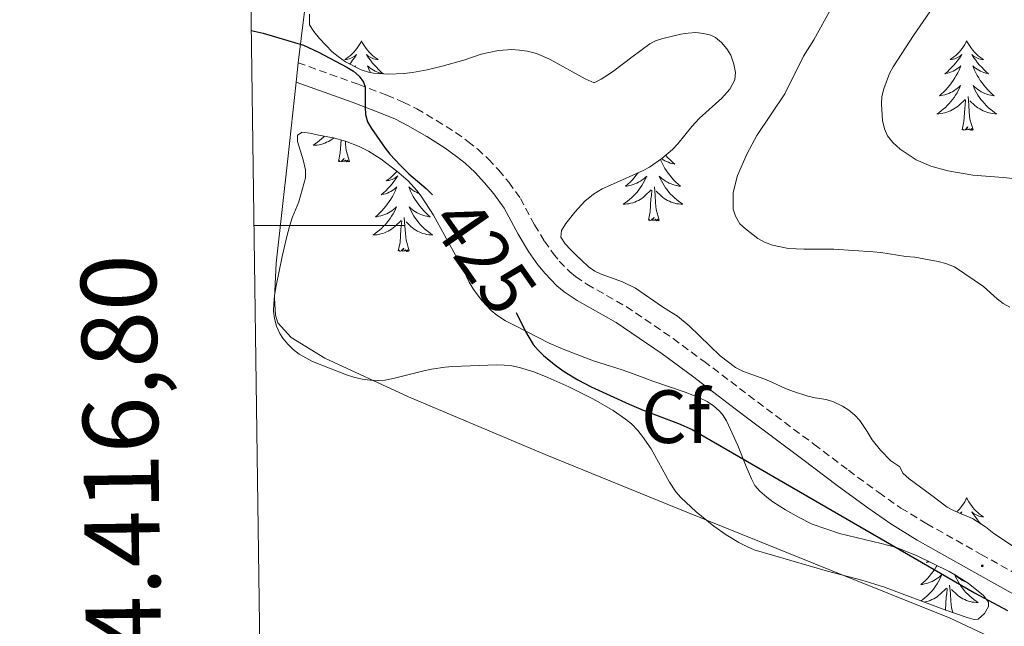
# Model space of a CAD drawing. Units: metres. Extents: x 596827 to 601324, y 4694010 to 4697043.
# Drawn here: x 597701 to 597832, y 4694447 to 4694527 of the extents above; entities that cross this region are included whole.
import ezdxf
from ezdxf.enums import TextEntityAlignment as Align

# ---------------------------------------------------------------- set-up
doc = ezdxf.new("R2010")
doc.units = ezdxf.units.M
doc.header["$MEASUREMENT"] = 0
doc.linetypes.add('TRAZOSX2', pattern=[1.5, 1, -0.5])
for name, color, linetype, lineweight in [('Carátula', 7, 'Continuous', 5), ('Level 21', 19, 'Continuous', 0), ('Level 35', 92, 'Continuous', 0), ('Level 36', 19, 'Continuous', 40), ('Level 37', 92, 'Continuous', 0), ('Level 4', 36, 'Continuous', 30), ('Level 41', 39, 'Continuous', 0), ('Level 5', 36, 'Continuous', 0), ('Level 61', 19, 'Continuous', 0), ('Level 63', 7, 'Continuous', 0), ('Level 7', 1, 'Continuous', 0)]:
    doc.layers.add(name, color=color, linetype=linetype, lineweight=lineweight)
doc.styles.add('Arial', font='ARIAL.TTF', dxfattribs={"height": 0.2})

# ---------------------------------------------------------------- blocks, each defined once
blk = doc.blocks.new('5PATER')
at = {"layer": 'Carátula', "linetype": 'Continuous', "lineweight": 5}
h = blk.add_hatch(color=250, dxfattribs=at)
edge = h.paths.add_edge_path()
edge.add_ellipse((0, 0), major_axis=(-1.33, -1.34), ratio=0.999422, start_angle=0, end_angle=360)

msp = doc.modelspace()

# ---------------------------------------------------------------- linework, layer by layer
at = {"layer": 'Level 21', "color": 19, "linetype": 'TRAZOSX2', "lineweight": 0}
msp.add_polyline3d([(597738.4, 4694521.66, 425.19), (597746.46, 4694518.77, 425.06), (597750.2, 4694517.35, 424.82), (597752.39, 4694516.44, 424.76), (597754.17, 4694515.53, 424.77), (597756.82, 4694513.98, 424.77), (597759.35, 4694512.37, 424.67), (597760.97, 4694511.21, 424.61), (597762.24, 4694510.2, 424.56), (597763.72, 4694508.85, 424.51), (597765.08, 4694507.38, 424.46), (597766.44, 4694505.76, 424.41), (597767.96, 4694503.63, 424.35), (597769.83, 4694500.1, 424.26), (597771.15, 4694497.95, 424.2), (597772.3, 4694496.31, 424.15), (597773.12, 4694495.29, 424.1), (597774.53, 4694493.87, 424), (597775.3, 4694493.23, 423.95), (597776.82, 4694492.2, 423.92), (597782.04, 4694489.24, 423.93), (597788.27, 4694484.99, 423.99), (597792.34, 4694481.98, 424.12), (597797.11, 4694478.37, 424.62), (597799.5, 4694476.56, 424.77), (597807.03, 4694470.92, 424.58), (597811.61, 4694467.47, 424.55), (597815.63, 4694464.5, 424.55), (597818.58, 4694462.45, 424.57), (597822, 4694460.37, 424.64), (597829.25, 4694456.29, 424.63), (597837.09, 4694451.9, 424.55)], dxfattribs=at)
at = {"layer": 'Level 21', "color": 19, "linetype": 'Continuous', "lineweight": 0}
msp.add_polyline3d([(597738.13, 4694519.08, 425.19), (597745.59, 4694516.41, 425.06), (597749.26, 4694515.01, 424.82), (597751.33, 4694514.16, 424.76), (597752.96, 4694513.33, 424.77), (597755.51, 4694511.84, 424.77), (597757.94, 4694510.29, 424.67), (597759.46, 4694509.2, 424.61), (597760.61, 4694508.29, 424.56), (597761.94, 4694507.06, 424.51), (597763.19, 4694505.71, 424.46), (597764.45, 4694504.22, 424.41), (597765.82, 4694502.31, 424.35), (597767.65, 4694498.86, 424.26), (597769.05, 4694496.57, 424.2), (597770.29, 4694494.8, 424.15), (597771.25, 4694493.62, 424.1), (597772.83, 4694492.01, 424), (597773.79, 4694491.22, 423.95), (597775.5, 4694490.06, 423.92), (597780.71, 4694487.11, 423.93), (597786.81, 4694482.94, 423.99), (597790.83, 4694479.97, 424.12), (597795.6, 4694476.36, 424.62), (597797.99, 4694474.55, 424.77), (597805.52, 4694468.91, 424.58), (597810.11, 4694465.46, 424.55), (597814.16, 4694462.46, 424.55), (597817.21, 4694460.34, 424.57), (597820.73, 4694458.2, 424.64), (597828.02, 4694454.1, 424.63), (597835.87, 4694449.7, 424.55)], dxfattribs=at)
at = {"layer": 'Level 35', "color": 92, "linetype": 'Continuous', "lineweight": 0, "ltscale": 0.5}
for points in [[(597760.45, 4694522.02, 425.9), (597757.56, 4694521.21, 425.84), (597755.57, 4694520.71, 425.81), (597754.6, 4694520.52, 425.91), (597753.62, 4694520.37, 426.1), (597752.45, 4694520.25, 426.23), (597750.45, 4694520.15, 426.23), (597748.44, 4694520.28, 426.23), (597747.74, 4694520.4, 426.23), (597746.78, 4694520.7, 426.23), (597744.68, 4694521.76, 426.23), (597743.72, 4694522.48, 426.23), (597742.95, 4694523.11, 426.14), (597741.23, 4694524.87, 425.91), (597740.48, 4694525.81, 425.91), (597739.93, 4694526.69, 425.91), (597739.92, 4694528.13, 425.87)], [(597800.46, 4694479.58, 426.95), (597797.65, 4694480.62, 426.77), (597796.56, 4694481.15, 426.65), (597794.53, 4694482.68, 426.65), (597790.4, 4694486.7, 426.64), (597788.86, 4694487.97, 426.55), (597787.71, 4694488.67, 426.44), (597786.87, 4694489.21, 426.47), (597783.29, 4694491.69, 426.97), (597781.53, 4694492.55, 426.97), (597778.71, 4694493.56, 426.92), (597777.85, 4694493.95, 426.86), (597777.04, 4694494.54, 426.77), (597776.1, 4694495.41, 426.65), (597775.38, 4694496.07, 426.44), (597774.61, 4694496.81, 426.42), (597773.92, 4694497.58, 426.45), (597773.36, 4694498.48, 426.44), (597773.43, 4694499.36, 426.37), (597774.02, 4694500.29, 426.29), (597775.2, 4694501.79, 426.14), (597776.53, 4694503.25, 425.95), (597777.69, 4694504.19, 425.91), (597778.85, 4694504.89, 425.91), (597781.56, 4694506.1, 425.54), (597784.27, 4694507.33, 425.07), (597785.14, 4694507.79, 424.92), (597786.78, 4694508.92, 424.63), (597788.18, 4694510.14, 424.44), (597788.88, 4694510.87, 424.37), (597790.78, 4694513.19, 424.2), (597791.78, 4694514.3, 424.12), (597794.77, 4694516.95, 423.93), (597795.81, 4694518.15, 424), (597796.48, 4694519.37, 424.02), (597796.58, 4694520.38, 424.02), (597796.35, 4694521.48, 424.02), (597795.94, 4694522.67, 423.91), (597795.43, 4694523.52, 423.91), (597794.69, 4694524.37, 423.91), (597793.91, 4694525, 423.91), (597793.28, 4694525.31, 423.91), (597792.31, 4694525.57, 423.93), (597791.31, 4694525.66, 423.99), (597790.29, 4694525.61, 424.06), (597789.28, 4694525.46, 424.14), (597786.91, 4694524.89, 424.27), (597785.95, 4694524.57, 424.3), (597785.18, 4694524.17, 424.33), (597782.77, 4694522.4, 424.5), (597780.38, 4694520.59, 424.77), (597779.82, 4694520.2, 424.86), (597778.72, 4694519.46, 425.18), (597777.77, 4694519, 425.36), (597776.56, 4694519.51, 425.39), (597771.93, 4694522.08, 425.39), (597771.04, 4694522.51, 425.5), (597770.12, 4694522.87, 425.68), (597768.85, 4694523.19, 425.74), (597767.85, 4694523.34, 425.75), (597766.84, 4694523.4, 425.76), (597765.04, 4694523.27, 425.81), (597763.78, 4694523.04, 425.91), (597762.76, 4694522.8, 425.91), (597760.45, 4694522.02, 425.9)], [(597780.3, 4694475.44, 427.78), (597777.69, 4694476.92, 427.78), (597774.41, 4694478.55, 427.85), (597771.6, 4694479.79, 427.95), (597769.75, 4694480.55, 428.02), (597767.84, 4694481.14, 428.07), (597766.82, 4694481.35, 428.1), (597765.82, 4694481.47, 428.11), (597764.82, 4694481.49, 428.11), (597758.94, 4694481.27, 428.14), (597757.95, 4694481.19, 428.16), (597756.12, 4694480.92, 428.21), (597755.11, 4694480.68, 428.31), (597751.23, 4694479.7, 428.31), (597749.98, 4694479.47, 428.33), (597748.98, 4694479.4, 428.35), (597747.96, 4694479.44, 428.37), (597746.95, 4694479.57, 428.39), (597745.95, 4694479.79, 428.41), (597744.82, 4694480.15, 428.42), (597740.3, 4694481.95, 428.41), (597738.55, 4694482.92, 428.35), (597737.75, 4694483.53, 428.31), (597737.02, 4694484.23, 428.27), (597736.36, 4694485.04, 428.23), (597735.98, 4694485.67, 428.21), (597735.53, 4694486.65, 428.17), (597735.26, 4694487.64, 428.14), (597735.14, 4694488.65, 428.11), (597735.15, 4694489.65, 428.07), (597735.24, 4694490.66, 428.04), (597735.48, 4694491.99, 428), (597736.29, 4694495.9, 427.87), (597736.92, 4694498.54, 427.78), (597737.27, 4694499.88, 427.78), (597737.62, 4694501.05, 427.68), (597738.49, 4694503.17, 427.66), (597739.38, 4694506.34, 427.57), (597739.4, 4694507.44, 427.63), (597739.08, 4694508.74, 427.76), (597738.33, 4694511.21, 428.13), (597738.31, 4694512.05, 428.3), (597738.96, 4694512.41, 428.42), (597739.94, 4694512.29, 428.45), (597740.93, 4694512.09, 428.46), (597743.08, 4694511.67, 428.31), (597744.68, 4694511.23, 428), (597746.53, 4694510.53, 427.85), (597747.77, 4694509.92, 427.78), (597749.44, 4694508.83, 427.69), (597751.54, 4694507.25, 427.68), (597753.05, 4694505.95, 427.68), (597754.17, 4694504.69, 427.68), (597754.78, 4694503.9, 427.68), (597756.41, 4694501.38, 427.68), (597757.88, 4694498.72, 427.68), (597759.61, 4694495.61, 427.78), (597760.11, 4694494.67, 427.89), (597761.17, 4694492.47, 428.31), (597761.67, 4694491.6, 428.4), (597762.24, 4694490.78, 428.44), (597762.86, 4694489.99, 428.43), (597764.06, 4694488.72, 428.31), (597764.82, 4694488.09, 428.16), (597766, 4694487.34, 428.01)], [(597766, 4694487.34, 428.01), (597767.24, 4694486.74, 427.78), (597771.81, 4694484.39, 427.67), (597773.64, 4694483.58, 427.67), (597777.7, 4694482.04, 427.78), (597781.5, 4694480.85, 428.13), (597783.58, 4694480.09, 428.23), (597785.59, 4694479.33, 428.14), (597790.02, 4694477.83, 427.78), (597791.89, 4694477.07, 427.73), (597792.79, 4694476.61, 427.71), (597793.63, 4694476.06, 427.7), (597794.4, 4694475.4, 427.68), (597794.86, 4694474.89, 427.68), (597795.36, 4694474.04, 427.68), (597796.9, 4694470.76, 427.56), (597798.01, 4694467.97, 427.66), (597798.7, 4694466.33, 427.78), (597799.16, 4694465.45, 427.93), (597799.79, 4694464.68, 428.08), (597800.72, 4694463.9, 428.17), (597801.53, 4694463.3, 428.24), (597803.2, 4694462.21, 428.34), (597804.94, 4694461.24, 428.41), (597806.76, 4694460.31, 428.42), (597810.42, 4694459.07, 428.42), (597815.96, 4694457.75, 428.42), (597817.98, 4694457.2, 428.42), (597820.75, 4694456.1, 428.42), (597824.97, 4694454, 428.42), (597825.85, 4694453.53, 428.42), (597827.51, 4694452.47, 428.42), (597829.56, 4694450.82, 428.42), (597830.2, 4694449.92, 428.42), (597830.21, 4694449.38, 428.42), (597829.67, 4694448.41, 428.42), (597828.85, 4694447.68, 428.42)], [(597834.26, 4694456.85, 427.91), (597832.09, 4694458.31, 427.91), (597830.92, 4694459.09, 428.02), (597829.84, 4694459.95, 428.02), (597828.07, 4694461.08, 428.02), (597826.58, 4694461.68, 428.02), (597825.57, 4694462.11, 427.91), (597824.7, 4694462.57, 427.74), (597822.7, 4694464.1, 427.5), (597819.65, 4694466.32, 427.49), (597818.82, 4694467.09, 427.49), (597818.41, 4694467.94, 427.39), (597817.24, 4694468.71, 427.18), (597815.84, 4694470.15, 427.08), (597814.76, 4694471.53, 427.07), (597814.1, 4694472.63, 427.07), (597813.11, 4694474.08, 427.07), (597812.42, 4694474.82, 427.06), (597811.65, 4694475.46, 427.02), (597810.79, 4694476, 426.99), (597809.61, 4694476.57, 426.97), (597808.65, 4694476.88, 426.97), (597807.17, 4694477.11, 426.97), (597806.2, 4694477.35, 426.97), (597804.29, 4694477.94, 426.97), (597803.23, 4694478.35, 426.97), (597801.39, 4694479.21, 426.97), (597800.46, 4694479.58, 426.95)], [(597828.85, 4694447.68, 428.42), (597828.33, 4694447.63, 428.42), (597827.39, 4694447.91, 428.42), (597824.56, 4694448.89, 428.42), (597816.24, 4694451.99, 428.42), (597813.37, 4694452.87, 428.42), (597808.8, 4694454.06, 428.42), (597799.07, 4694456.89, 428.42), (597798.15, 4694457.29, 428.42), (597797.01, 4694457.88, 428.42), (597795.31, 4694458.89, 428.42), (597793.68, 4694460.03, 428.33), (597791.36, 4694461.93, 428.06), (597789.28, 4694463.87, 427.84), (597788.63, 4694464.63, 427.79), (597787.78, 4694465.89, 427.78), (597785.36, 4694470.31, 427.78), (597784.2, 4694471.97, 427.78), (597783.58, 4694472.75, 427.78), (597782.72, 4694473.63, 427.78), (597781.94, 4694474.28, 427.78), (597780.3, 4694475.44, 427.78)]]:
    msp.add_polyline3d(points, dxfattribs=at)
at = {"layer": 'Level 36', "color": 92, "linetype": 'Continuous', "lineweight": 0}
for points in [[(597746.83, 4694524.59), (597746.72, 4694524.37), (597746.56, 4694524.09), (597746.39, 4694523.83), (597746.21, 4694523.57), (597746.02, 4694523.32), (597745.81, 4694523.08), (597745.59, 4694522.86), (597745.36, 4694522.64), (597745.12, 4694522.44), (597744.87, 4694522.25), (597744.61, 4694522.07), (597744.81, 4694522.09), (597745.01, 4694522.13), (597745.21, 4694522.19), (597745.41, 4694522.25), (597745.6, 4694522.34), (597745.78, 4694522.44), (597745.95, 4694522.55), (597746.16, 4694522.74), (597746.12, 4694522.68), (597745.88, 4694522.33), (597745.64, 4694521.99), (597745.39, 4694521.67), (597745.23, 4694521.48)], [(597746.83, 4694524.59), (597746.94, 4694524.37), (597747.09, 4694524.09), (597747.26, 4694523.83), (597747.44, 4694523.57), (597747.64, 4694523.32), (597747.84, 4694523.08), (597748.06, 4694522.86), (597748.29, 4694522.64), (597748.53, 4694522.44), (597748.78, 4694522.25), (597749.04, 4694522.07), (597748.85, 4694522.09), (597748.64, 4694522.13), (597748.44, 4694522.19), (597748.25, 4694522.25), (597748.06, 4694522.34), (597747.88, 4694522.44), (597747.7, 4694522.55), (597747.5, 4694522.74), (597747.54, 4694522.68), (597747.77, 4694522.33), (597748.01, 4694521.99), (597748.27, 4694521.67), (597748.54, 4694521.35), (597748.82, 4694521.05), (597749.11, 4694520.75), (597749.41, 4694520.47), (597749.73, 4694520.2), (597749.6, 4694520.22), (597749.36, 4694520.28), (597749.11, 4694520.35), (597748.88, 4694520.44), (597748.65, 4694520.55), (597748.42, 4694520.66), (597748.21, 4694520.79), (597748, 4694520.94), (597747.8, 4694521.1), (597747.62, 4694521.27), (597747.7, 4694521.04), (597747.86, 4694520.68), (597748.02, 4694520.35)], [(597827.33, 4694524.59), (597827.22, 4694524.37), (597827.07, 4694524.09), (597826.9, 4694523.83), (597826.72, 4694523.57), (597826.52, 4694523.32), (597826.32, 4694523.08), (597826.1, 4694522.86), (597825.87, 4694522.64), (597825.63, 4694522.44), (597825.38, 4694522.25), (597825.12, 4694522.07), (597825.31, 4694522.09), (597825.52, 4694522.13), (597825.72, 4694522.18), (597825.91, 4694522.25), (597826.1, 4694522.34), (597826.28, 4694522.44), (597826.46, 4694522.55), (597826.66, 4694522.74), (597826.62, 4694522.67), (597826.39, 4694522.33), (597826.15, 4694521.99), (597825.89, 4694521.67), (597825.62, 4694521.35), (597825.34, 4694521.05), (597825.05, 4694520.75), (597824.75, 4694520.47), (597824.43, 4694520.2), (597824.56, 4694520.22), (597824.8, 4694520.28), (597825.05, 4694520.35), (597825.28, 4694520.44), (597825.51, 4694520.54), (597825.74, 4694520.66), (597825.95, 4694520.79), (597826.16, 4694520.94), (597826.36, 4694521.09), (597826.54, 4694521.27), (597826.46, 4694521.04), (597826.3, 4694520.68), (597826.13, 4694520.33), (597825.94, 4694519.98), (597825.74, 4694519.64), (597825.53, 4694519.31), (597825.3, 4694518.99), (597825.06, 4694518.68), (597824.81, 4694518.37), (597824.55, 4694518.08), (597824.28, 4694517.8), (597823.99, 4694517.53), (597823.69, 4694517.27), (597823.89, 4694517.3), (597824.15, 4694517.34), (597824.42, 4694517.41), (597824.68, 4694517.49), (597824.93, 4694517.58), (597825.18, 4694517.69), (597825.42, 4694517.81), (597825.65, 4694517.95), (597825.88, 4694518.1), (597826.1, 4694518.26), (597826.3, 4694518.44), (597826.5, 4694518.63), (597826.36, 4694518.3)], [(597827.33, 4694524.59), (597827.44, 4694524.37), (597827.6, 4694524.09), (597827.77, 4694523.83), (597827.95, 4694523.57), (597828.14, 4694523.32), (597828.35, 4694523.08), (597828.57, 4694522.86), (597828.8, 4694522.64), (597829.04, 4694522.44), (597829.29, 4694522.25), (597829.55, 4694522.07), (597829.35, 4694522.09), (597829.15, 4694522.13), (597828.95, 4694522.18), (597828.75, 4694522.25), (597828.56, 4694522.34), (597828.38, 4694522.44), (597828.21, 4694522.55), (597828, 4694522.74), (597828.04, 4694522.67), (597828.28, 4694522.33), (597828.52, 4694521.99), (597828.77, 4694521.67), (597829.04, 4694521.35), (597829.32, 4694521.05), (597829.61, 4694520.75), (597829.92, 4694520.47), (597830.23, 4694520.2), (597830.11, 4694520.22), (597829.86, 4694520.28), (597829.62, 4694520.35), (597829.38, 4694520.44), (597829.15, 4694520.54), (597828.93, 4694520.66), (597828.71, 4694520.79), (597828.5, 4694520.94), (597828.31, 4694521.09), (597828.12, 4694521.27), (597828.21, 4694521.04), (597828.36, 4694520.68), (597828.54, 4694520.33), (597828.72, 4694519.98), (597828.92, 4694519.64), (597829.13, 4694519.31), (597829.36, 4694518.99), (597829.6, 4694518.68), (597829.85, 4694518.37), (597830.11, 4694518.08), (597830.39, 4694517.8), (597830.68, 4694517.53), (597830.97, 4694517.27), (597830.78, 4694517.3), (597830.51, 4694517.34), (597830.25, 4694517.41), (597829.99, 4694517.49), (597829.73, 4694517.58), (597829.48, 4694517.69), (597829.24, 4694517.81), (597829.01, 4694517.95), (597828.78, 4694518.1), (597828.57, 4694518.26), (597828.36, 4694518.44), (597828.17, 4694518.63), (597828.31, 4694518.3)], [(597745.9, 4694521.14), (597746.04, 4694521.27), (597745.98, 4694521.11)], [(597826.36, 4694518.3), (597826.2, 4694517.98), (597826.03, 4694517.67), (597825.85, 4694517.36), (597825.65, 4694517.06), (597825.44, 4694516.77), (597825.22, 4694516.5), (597824.98, 4694516.23), (597824.74, 4694515.97), (597824.48, 4694515.73), (597824.21, 4694515.49), (597823.93, 4694515.27), (597823.64, 4694515.06), (597823.35, 4694514.87), (597823.62, 4694514.88), (597823.88, 4694514.9), (597824.14, 4694514.95), (597824.4, 4694515), (597824.66, 4694515.07), (597824.91, 4694515.16), (597825.15, 4694515.26), (597825.39, 4694515.38), (597825.62, 4694515.51), (597825.84, 4694515.66), (597826.05, 4694515.81), (597826.26, 4694515.98), (597827.1, 4694516.78)], [(597828.31, 4694518.3), (597828.46, 4694517.98), (597828.63, 4694517.67), (597828.82, 4694517.36), (597829.01, 4694517.06), (597829.22, 4694516.77), (597829.45, 4694516.5), (597829.68, 4694516.23), (597829.93, 4694515.97), (597830.18, 4694515.73), (597830.45, 4694515.49), (597830.73, 4694515.27), (597831.02, 4694515.06), (597831.31, 4694514.87), (597831.05, 4694514.88), (597830.78, 4694514.9), (597830.52, 4694514.95), (597830.26, 4694515), (597830.01, 4694515.07), (597829.76, 4694515.16), (597829.51, 4694515.26), (597829.28, 4694515.38), (597829.05, 4694515.51), (597828.82, 4694515.66), (597828.61, 4694515.81), (597828.41, 4694515.98), (597827.75, 4694516.6)], [(597826.71, 4694512.73), (597826.96, 4694513.85), (597827.07, 4694515.59), (597827.12, 4694516.03), (597827.18, 4694516.75)], [(597828.18, 4694512.73), (597827.75, 4694514.17), (597827.66, 4694515.08), (597827.62, 4694516.03), (597827.52, 4694517.19)], [(597828.18, 4694512.73), (597828.01, 4694512.67), (597827.99, 4694512.91), (597827.8, 4694512.68), (597827.68, 4694512.89), (597827.56, 4694512.78), (597827.29, 4694512.72), (597827.48, 4694513.12), (597827.1, 4694512.74), (597826.91, 4694512.68), (597826.87, 4694512.85), (597826.71, 4694512.73)], [(597741.89, 4694511.91), (597741.77, 4694511.78), (597741.52, 4694511.54), (597741.25, 4694511.31), (597740.97, 4694511.08), (597740.68, 4694510.87), (597740.39, 4694510.68), (597740.65, 4694510.69), (597740.92, 4694510.72), (597741.18, 4694510.76), (597741.44, 4694510.81), (597741.69, 4694510.89), (597741.94, 4694510.97), (597742.19, 4694511.08), (597742.42, 4694511.19), (597742.65, 4694511.32), (597742.88, 4694511.47), (597743.09, 4694511.63), (597743.13, 4694511.66)], [(597743.75, 4694508.55), (597743.99, 4694509.67), (597744.11, 4694511.39)], [(597745.22, 4694508.55), (597744.79, 4694509.99), (597744.7, 4694510.89), (597744.68, 4694511.23)], [(597745.22, 4694508.55), (597745.04, 4694508.48), (597745.03, 4694508.72), (597744.84, 4694508.5), (597744.72, 4694508.7), (597744.59, 4694508.59), (597744.32, 4694508.54), (597744.52, 4694508.93), (597744.14, 4694508.55), (597743.95, 4694508.5), (597743.91, 4694508.66), (597743.75, 4694508.55)], [(597786.58, 4694508.78), (597786.63, 4694508.66), (597786.8, 4694508.3), (597786.98, 4694507.96), (597787.18, 4694507.62), (597787.4, 4694507.29), (597787.62, 4694506.96), (597787.86, 4694506.65), (597788.11, 4694506.35), (597788.38, 4694506.06), (597788.65, 4694505.77), (597788.94, 4694505.51), (597789.24, 4694505.25), (597789.04, 4694505.27), (597788.77, 4694505.32), (597788.51, 4694505.38), (597788.25, 4694505.46), (597788, 4694505.55), (597787.75, 4694505.66), (597787.51, 4694505.79), (597787.27, 4694505.92), (597787.05, 4694506.07), (597786.83, 4694506.24), (597786.62, 4694506.41), (597786.43, 4694506.6), (597786.57, 4694506.27), (597786.73, 4694505.95), (597786.9, 4694505.64), (597787.08, 4694505.33), (597787.28, 4694505.04), (597787.48, 4694504.75), (597787.71, 4694504.47), (597787.94, 4694504.2), (597788.19, 4694503.95), (597788.45, 4694503.7), (597788.72, 4694503.47), (597789, 4694503.25), (597789.28, 4694503.04), (597789.57, 4694502.85), (597789.31, 4694502.85), (597789.05, 4694502.88), (597788.78, 4694502.92), (597788.52, 4694502.98), (597788.27, 4694503.05), (597788.02, 4694503.14), (597787.78, 4694503.24), (597787.54, 4694503.35), (597787.31, 4694503.49), (597787.09, 4694503.63), (597786.87, 4694503.79), (597786.67, 4694503.96), (597786.01, 4694504.58)], [(597787.28, 4694509.35), (597787.3, 4694509.33), (597787.58, 4694509.02), (597787.88, 4694508.73), (597788.18, 4694508.45), (597788.49, 4694508.17), (597788.37, 4694508.2), (597788.12, 4694508.25), (597787.88, 4694508.33), (597787.64, 4694508.42), (597787.41, 4694508.52), (597787.19, 4694508.64), (597786.97, 4694508.77), (597786.77, 4694508.91)], [(597751.55, 4694507.25), (597751.52, 4694507.21), (597751.31, 4694506.98), (597751.09, 4694506.75), (597750.86, 4694506.53), (597750.62, 4694506.33), (597750.37, 4694506.14), (597750.11, 4694505.96), (597750.31, 4694505.99), (597750.51, 4694506.02), (597750.71, 4694506.08), (597750.91, 4694506.15), (597751.1, 4694506.23), (597751.28, 4694506.33), (597751.45, 4694506.44), (597751.66, 4694506.63), (597751.62, 4694506.57), (597751.38, 4694506.22), (597751.14, 4694505.89), (597750.89, 4694505.56), (597750.62, 4694505.25), (597750.34, 4694504.94), (597750.05, 4694504.65), (597749.74, 4694504.36), (597749.43, 4694504.09), (597749.55, 4694504.12), (597749.8, 4694504.17), (597750.04, 4694504.25), (597750.28, 4694504.33), (597750.51, 4694504.44), (597750.73, 4694504.56), (597750.95, 4694504.69), (597751.16, 4694504.83), (597751.35, 4694504.99), (597751.54, 4694505.16), (597751.45, 4694504.94), (597751.3, 4694504.58), (597751.12, 4694504.22), (597750.94, 4694503.87), (597750.74, 4694503.53), (597750.53, 4694503.2), (597750.3, 4694502.88), (597750.06, 4694502.57), (597749.81, 4694502.27), (597749.55, 4694501.97), (597749.27, 4694501.69), (597748.98, 4694501.42), (597748.69, 4694501.17), (597748.88, 4694501.19), (597749.15, 4694501.24), (597749.41, 4694501.3), (597749.67, 4694501.38), (597749.93, 4694501.47), (597750.18, 4694501.58), (597750.42, 4694501.71), (597750.65, 4694501.84), (597750.88, 4694501.99), (597751.09, 4694502.16), (597751.3, 4694502.33), (597751.49, 4694502.52), (597751.35, 4694502.19), (597751.2, 4694501.87), (597751.03, 4694501.56), (597750.84, 4694501.25), (597750.65, 4694500.96)], [(597783.62, 4694507.03), (597783.57, 4694506.96), (597783.33, 4694506.65), (597783.08, 4694506.35), (597782.81, 4694506.06), (597782.54, 4694505.77), (597782.25, 4694505.51), (597781.95, 4694505.25), (597782.15, 4694505.27), (597782.42, 4694505.32), (597782.68, 4694505.38), (597782.94, 4694505.46), (597783.19, 4694505.55), (597783.44, 4694505.66), (597783.68, 4694505.79), (597783.92, 4694505.92), (597784.14, 4694506.07), (597784.36, 4694506.24), (597784.56, 4694506.41), (597784.76, 4694506.6), (597784.62, 4694506.27), (597784.46, 4694505.95), (597784.29, 4694505.64), (597784.11, 4694505.33), (597783.91, 4694505.04), (597783.7, 4694504.75), (597783.48, 4694504.47), (597783.24, 4694504.2), (597783, 4694503.95), (597782.74, 4694503.7), (597782.47, 4694503.47), (597782.19, 4694503.25), (597781.9, 4694503.04), (597781.61, 4694502.85), (597781.88, 4694502.85), (597782.14, 4694502.88), (597782.4, 4694502.92), (597782.66, 4694502.98), (597782.92, 4694503.05), (597783.17, 4694503.14), (597783.41, 4694503.24), (597783.65, 4694503.35), (597783.88, 4694503.49), (597784.1, 4694503.63), (597784.32, 4694503.79), (597784.52, 4694503.96), (597785.37, 4694504.76)], [(597754.47, 4694504.3), (597754.38, 4694504.33), (597754.15, 4694504.44), (597753.92, 4694504.56), (597753.71, 4694504.69), (597753.5, 4694504.83), (597753.3, 4694504.99), (597753.12, 4694505.16), (597753.2, 4694504.94), (597753.36, 4694504.58), (597753.53, 4694504.22), (597753.72, 4694503.87), (597753.92, 4694503.53), (597754.13, 4694503.2), (597754.36, 4694502.88), (597754.6, 4694502.57), (597754.85, 4694502.27), (597755.11, 4694501.97), (597755.38, 4694501.69), (597755.67, 4694501.42), (597755.97, 4694501.17), (597755.77, 4694501.19), (597755.51, 4694501.24), (597755.24, 4694501.3), (597754.98, 4694501.38), (597754.73, 4694501.47), (597754.48, 4694501.58), (597754.24, 4694501.71), (597754.01, 4694501.84), (597753.78, 4694501.99), (597753.56, 4694502.16), (597753.36, 4694502.33), (597753.16, 4694502.52), (597753.3, 4694502.19), (597753.46, 4694501.87), (597753.63, 4694501.56), (597753.81, 4694501.25), (597754.01, 4694500.96), (597754.22, 4694500.67), (597754.44, 4694500.39), (597754.68, 4694500.12), (597754.92, 4694499.87), (597755.18, 4694499.62), (597755.45, 4694499.39), (597755.73, 4694499.16), (597756.02, 4694498.95), (597756.31, 4694498.76), (597756.04, 4694498.77), (597755.78, 4694498.8), (597755.52, 4694498.84), (597755.26, 4694498.9), (597755, 4694498.97), (597754.75, 4694499.05), (597754.51, 4694499.16), (597754.27, 4694499.27), (597754.04, 4694499.41), (597753.82, 4694499.55), (597753.61, 4694499.71), (597753.4, 4694499.88), (597752.75, 4694500.5)], [(597784.98, 4694500.71), (597785.22, 4694501.83), (597785.33, 4694503.57), (597785.38, 4694504), (597785.44, 4694504.73)], [(597786.44, 4694500.71), (597786.02, 4694502.15), (597785.92, 4694503.05), (597785.88, 4694504), (597785.78, 4694505.17)], [(597750.65, 4694500.96), (597750.44, 4694500.67), (597750.21, 4694500.39), (597749.98, 4694500.12), (597749.73, 4694499.87), (597749.48, 4694499.62), (597749.21, 4694499.39), (597748.93, 4694499.16), (597748.64, 4694498.95), (597748.35, 4694498.76), (597748.61, 4694498.77), (597748.88, 4694498.8), (597749.14, 4694498.84), (597749.4, 4694498.9), (597749.65, 4694498.97), (597749.9, 4694499.05), (597750.15, 4694499.16), (597750.38, 4694499.27), (597750.61, 4694499.41), (597750.84, 4694499.55), (597751.05, 4694499.71), (597751.25, 4694499.88), (597752.1, 4694500.68)], [(597751.71, 4694496.63), (597751.95, 4694497.75), (597752.07, 4694499.49), (597752.12, 4694499.92), (597752.18, 4694500.64)], [(597753.18, 4694496.63), (597752.75, 4694498.07), (597752.66, 4694498.97), (597752.61, 4694499.92), (597752.51, 4694501.09)], [(597786.44, 4694500.71), (597786.27, 4694500.64), (597786.25, 4694500.88), (597786.06, 4694500.66), (597785.94, 4694500.86), (597785.82, 4694500.75), (597785.55, 4694500.7), (597785.75, 4694501.09), (597785.36, 4694500.71), (597785.17, 4694500.66), (597785.13, 4694500.82), (597784.98, 4694500.71)], [(597753.18, 4694496.63), (597753, 4694496.56), (597752.99, 4694496.8), (597752.8, 4694496.58), (597752.68, 4694496.78), (597752.55, 4694496.67), (597752.28, 4694496.62), (597752.48, 4694497.01), (597752.1, 4694496.63), (597751.91, 4694496.58), (597751.87, 4694496.74), (597751.71, 4694496.63)], [(597827.33, 4694463.79), (597827.22, 4694463.57), (597827.07, 4694463.29), (597826.9, 4694463.03), (597826.72, 4694462.77), (597826.52, 4694462.52), (597826.32, 4694462.28), (597826.1, 4694462.06), (597825.97, 4694461.94)], [(597827.33, 4694463.79), (597827.44, 4694463.57), (597827.6, 4694463.29), (597827.77, 4694463.03), (597827.95, 4694462.77), (597828.14, 4694462.52), (597828.35, 4694462.28), (597828.57, 4694462.06), (597828.8, 4694461.84), (597829.04, 4694461.64), (597829.29, 4694461.45), (597829.55, 4694461.27), (597829.35, 4694461.29), (597829.15, 4694461.33), (597828.95, 4694461.39), (597828.75, 4694461.45), (597828.56, 4694461.54), (597828.38, 4694461.64), (597828.21, 4694461.75), (597828, 4694461.94), (597828.04, 4694461.88), (597828.28, 4694461.53), (597828.52, 4694461.2), (597828.77, 4694460.87), (597829.04, 4694460.55), (597829.26, 4694460.31)], [(597826.44, 4694461.74), (597826.46, 4694461.75), (597826.66, 4694461.94), (597826.62, 4694461.88), (597826.51, 4694461.71)], [(597823.37, 4694454.8), (597823.28, 4694454.65), (597823.07, 4694454.32), (597822.84, 4694454), (597822.6, 4694453.69), (597822.35, 4694453.39), (597822.09, 4694453.09), (597821.82, 4694452.81), (597821.53, 4694452.54), (597821.23, 4694452.29), (597821.43, 4694452.31), (597821.69, 4694452.36), (597821.96, 4694452.42), (597822.22, 4694452.5), (597822.47, 4694452.59), (597822.72, 4694452.7), (597822.96, 4694452.83), (597823.19, 4694452.96), (597823.42, 4694453.11), (597823.64, 4694453.28), (597823.84, 4694453.45), (597824.04, 4694453.64), (597823.9, 4694453.31), (597823.74, 4694452.99), (597823.57, 4694452.68), (597823.39, 4694452.37), (597823.19, 4694452.08), (597822.98, 4694451.79), (597822.76, 4694451.51), (597822.52, 4694451.24), (597822.28, 4694450.99), (597822.02, 4694450.74), (597821.75, 4694450.51), (597821.47, 4694450.28), (597821.25, 4694450.12)], [(597822.18, 4694455.39), (597821.97, 4694455.21), (597822.1, 4694455.24), (597822.34, 4694455.29), (597822.36, 4694455.3)], [(597825.73, 4694453.59), (597825.85, 4694453.31), (597826, 4694452.99), (597826.17, 4694452.68), (597826.36, 4694452.37), (597826.55, 4694452.08), (597826.76, 4694451.79), (597826.98, 4694451.51), (597827.22, 4694451.24), (597827.47, 4694450.99), (597827.72, 4694450.74), (597827.99, 4694450.51), (597828.27, 4694450.28), (597828.56, 4694450.07), (597828.85, 4694449.88), (597828.59, 4694449.89), (597828.32, 4694449.92), (597828.06, 4694449.96), (597827.8, 4694450.02), (597827.55, 4694450.09), (597827.3, 4694450.17), (597827.05, 4694450.28), (597826.82, 4694450.39), (597826.58, 4694450.53), (597826.36, 4694450.67), (597826.15, 4694450.83), (597825.95, 4694451), (597825.29, 4694451.62)], [(597827.37, 4694452.56), (597827.27, 4694452.59), (597827.02, 4694452.7), (597826.78, 4694452.83), (597826.55, 4694452.96), (597826.32, 4694453.11), (597826.11, 4694453.28), (597825.9, 4694453.45), (597825.8, 4694453.56)], [(597821.68, 4694449.96), (597821.94, 4694450.02), (597822.2, 4694450.09), (597822.44, 4694450.17), (597822.69, 4694450.28), (597822.93, 4694450.39), (597823.16, 4694450.53), (597823.38, 4694450.67), (597823.59, 4694450.83), (597823.8, 4694451), (597824.64, 4694451.8)], [(597825.48, 4694448.57), (597825.29, 4694449.19), (597825.2, 4694450.09), (597825.16, 4694451.04), (597825.05, 4694452.21)], [(597824.5, 4694448.91), (597824.61, 4694450.61), (597824.66, 4694451.04), (597824.72, 4694451.76)]]:
    msp.add_lwpolyline(points, dxfattribs=at)
for points in [[(597731.53, 4694571.35, 420.41), (597735.22, 4694570.13, 420.35), (597737.38, 4694568.25, 420.35), (597740.12, 4694565.51, 420.35), (597741.36, 4694563.64, 420.46), (597741.84, 4694562.45, 420.56), (597742.21, 4694558.74, 420.67), (597742.02, 4694551, 421.09), (597740.95, 4694541.24, 422.88), (597739.64, 4694531.75, 424.67), (597738.4, 4694521.66, 425.19)], [(597738.4, 4694521.66, 425.19), (597738.13, 4694519.08, 425.38)], [(597738.13, 4694519.08, 425.38), (597737.04, 4694508.87, 426.14), (597735.5, 4694495, 427.3), (597735.26, 4694490.37, 427.72), (597735.4, 4694488.09, 427.72), (597735.72, 4694487.08, 427.72), (597737.46, 4694485.12, 427.61), (597741.97, 4694482.36, 427.61), (597753.1, 4694477.23, 427.61), (597771.27, 4694469.56, 427.51), (597790.11, 4694461.89, 426.98), (597809.2, 4694454.2, 426.46), (597825.11, 4694447.83, 426.35), (597838.58, 4694441.49, 425.61), (597849.19, 4694435.27, 425.61), (597860.29, 4694428.21, 426.25), (597870.31, 4694421.84, 426.35), (597874.05, 4694418.8, 426.41)]]:
    msp.add_polyline3d(points, dxfattribs=at)
at = {"layer": 'Level 4', "color": 36, "linetype": 'Continuous', "lineweight": 30}
for points in [[(597732.16, 4694525.96, 425), (597733.75, 4694525.6, 425), (597739.12, 4694524.01, 425), (597741.13, 4694523.05, 425), (597744.88, 4694521.08, 425), (597745.77, 4694520.52, 425), (597746.52, 4694519.87, 425), (597747.08, 4694519.08, 425), (597747.32, 4694518.44, 425), (597747.3, 4694515.76, 425), (597747.35, 4694514.76, 425), (597747.64, 4694513.79, 425), (597748.15, 4694512.91, 425), (597749.98, 4694510.29, 425), (597750.61, 4694509.52, 425), (597752.01, 4694508, 425), (597753.14, 4694506.91, 425), (597755.42, 4694504.95, 425), (597756.26, 4694504.09, 425)], [(597767.41, 4694488.45, 425), (597767.44, 4694488.36, 425), (597768.64, 4694485.92, 425), (597769.68, 4694484.22, 425), (597770.31, 4694483.43, 425), (597771.05, 4694482.73, 425), (597772.7, 4694481.37, 425), (597773.9, 4694480.54, 425), (597775.62, 4694479.51, 425), (597777.39, 4694478.58, 425), (597782.44, 4694476.25, 425), (597784.28, 4694475.48, 425), (597788.97, 4694473.71, 425), (597790.79, 4694472.88, 425), (597791.64, 4694472.42, 425), (597828.35, 4694451.2, 425), (597832.74, 4694448.81, 425)]]:
    msp.add_polyline3d(points, dxfattribs=at)
at = {"layer": 'Level 5', "color": 36, "linetype": 'Continuous', "lineweight": 0}
for points in [[(597834.99, 4694548.39, 415), (597831.28, 4694541.76, 415), (597829.74, 4694539.19, 415), (597827.66, 4694536.04, 415), (597820.25, 4694525.3, 415), (597817.52, 4694521.11, 415), (597817.04, 4694520.21, 415), (597816.29, 4694518.17, 415), (597816.02, 4694517.16, 415), (597816, 4694516.16, 415), (597816.14, 4694513.96, 415), (597816.38, 4694512.86, 415), (597816.8, 4694511.95, 415), (597817.48, 4694511.05, 415), (597818.45, 4694510.16, 415), (597820.62, 4694508.76, 415), (597822.54, 4694507.89, 415), (597824.81, 4694507.27, 415), (597828.15, 4694506.73, 415), (597832.19, 4694506.42, 415), (597834.72, 4694506.12, 415)], [(597809.35, 4694528.96, 420), (597807.01, 4694524.7, 420), (597805.63, 4694522.53, 420), (597803.12, 4694517.51, 420), (597799.39, 4694512, 420), (597798.12, 4694509.58, 420), (597796.84, 4694506.66, 420), (597796.28, 4694504.39, 420), (597796.25, 4694502.2, 420), (597796.57, 4694501.27, 420), (597797.15, 4694500.25, 420), (597797.88, 4694499.57, 420), (597799.56, 4694498.28, 420), (597800.44, 4694497.81, 420), (597801.51, 4694497.42, 420), (597803.64, 4694496.96, 420), (597805.67, 4694496.87, 420), (597809.67, 4694496.89, 420), (597814.86, 4694496.54, 420), (597815.88, 4694496.45, 420), (597819.24, 4694495.89, 420), (597820.41, 4694495.79, 420), (597823.52, 4694495.24, 420), (597824.53, 4694494.98, 420), (597825.7, 4694494.54, 420), (597829.54, 4694491.92, 420), (597831.36, 4694490.25, 420), (597832.18, 4694489.66, 420), (597833.07, 4694489.15, 420)]]:
    msp.add_polyline3d(points, dxfattribs=at)
at = {"layer": 'Level 61', "color": 19, "linetype": 'Continuous', "lineweight": 0}
msp.add_lwpolyline([(597733.69, 4694416.8), (597701.37, 4696729.98), (601129.53, 4696778.76), (601162.98, 4694465.58), (597733.69, 4694416.8)], close=True, dxfattribs=at)
at = {"layer": 'Level 63', "linetype": 'Continuous', "lineweight": 0}
msp.add_lwpolyline([(597732.53, 4694500.01), (597752.53, 4694500.01)], dxfattribs=at)

# ---------------------------------------------------------------- block references
at = {"layer": 'Level 7', "color": 19, "linetype": 'Continuous', "lineweight": 0, "xscale": 0.09999983015004542, "yscale": 0.09999983015004542}
msp.add_blockref('5PATER', (597829.39, 4694454.77, 424.63), dxfattribs=at)

# ---------------------------------------------------------------- texts
at = {"layer": 'Level 37', "color": 92, "linetype": 'Continuous', "lineweight": 0, "style": 'Arial'}
msp.add_text('Cf', height=7, dxfattribs=at).set_placement((597788.6, 4694474.6, 425), align=Align.MIDDLE_CENTER)
at = {"layer": 'Level 41', "color": 39, "linetype": 'Continuous', "lineweight": 0, "style": 'Arial'}
msp.add_text('425', height=7, rotation=-55.0017, dxfattribs=at).set_placement((597763.16, 4694495.96, 425), align=Align.MIDDLE_CENTER)
at = {"layer": 'Level 63', "linetype": 'Continuous', "lineweight": 0, "style": 'Arial'}
msp.add_text('4.694.416,80', height=10, rotation=90.8006, dxfattribs=at).set_placement((597723.69, 4694416.8), align=Align.BOTTOM_LEFT)

doc.saveas('drawing.dxf')
